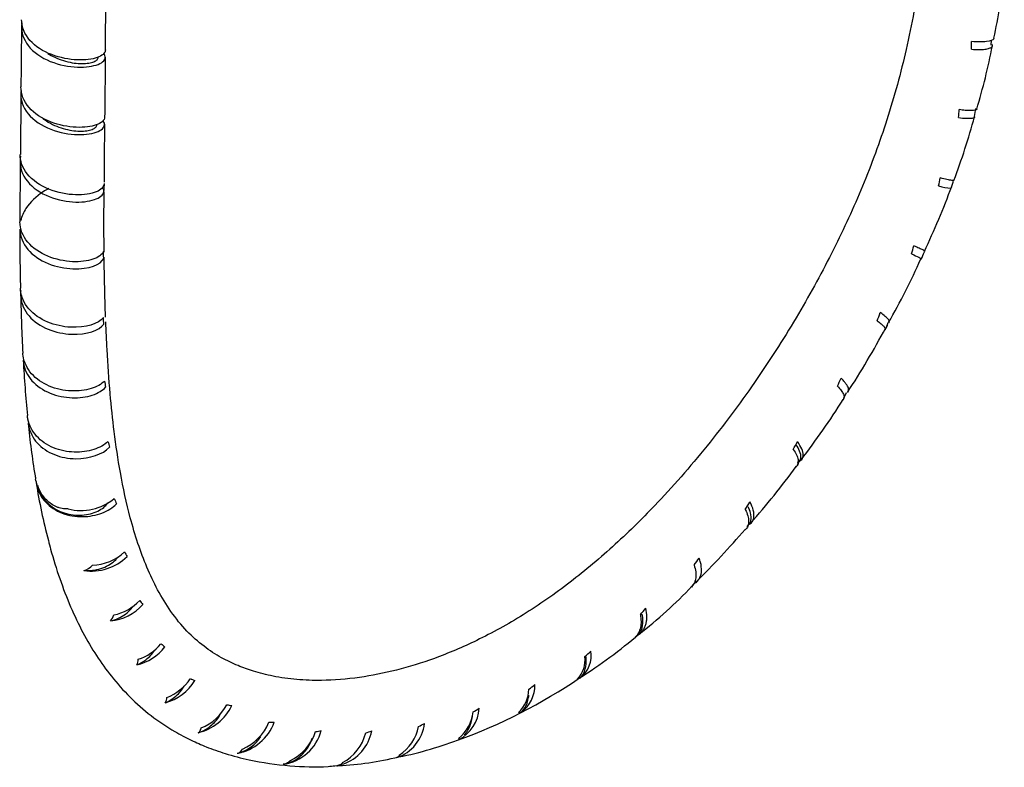
# Model space of a CAD drawing. Units: millimetres. Extents: x 0 to 594, y 0 to 421.
# Drawn here: x 415 to 439, y 229 to 247 of the extents above; entities that cross this region are included whole.
import ezdxf

# ---------------------------------------------------------------- set-up
doc = ezdxf.new("R2010")
doc.units = ezdxf.units.MM
doc.layers.add('2-08-0804-3', color=7, linetype='Continuous')
doc.layers.add('Default', color=7, linetype='Continuous')

# ---------------------------------------------------------------- blocks, each defined once
blk = doc.blocks.new('SE2')
at = {"layer": '2-08-0804-3', "color": 7, "linetype": 'Continuous'}
for p, q in [((416.999, 246.334), (417.015, 247.768)), ((438.288, 246.449), (438.298, 246.571)), ((414.967, 245.272), (414.956, 243.823)), ((437.892, 244.738), (437.919, 244.926)), ((414.954, 243.648), (414.943, 242.202)), ((435.771, 239.667), (435.817, 239.783)), ((434.749, 237.962), (434.816, 238.103)), ((433.637, 236.374), (433.7, 236.485)), ((415.364, 235.873), (415.403, 235.765)), ((432.427, 234.871), (432.486, 234.96)), ((431.102, 233.443), (431.195, 233.563)), ((429.765, 232.24), (429.846, 232.33)), ((421.404, 229.22), (421.493, 229.233)), ((422.642, 229.152), (422.692, 229.167))]:
    blk.add_line(p, q, dxfattribs=at)
for centre, radius, start, end in [((421.458, 250.197), 17.272, 348.0373, 353.0802), ((719.573, 242.933), 304.615, 179.25616, 179.52737), ((427.633, 246.403), 10.186, 359.7047, 0.7543), ((422.393, 249.574), 16.234, 343.3126, 348.8331), ((1258.141, 236.21), 841.203, 179.322219, 179.42018), ((421.691, 249.154), 16.794, 339.2249, 344.7074), ((428.408, 245.643), 9.145, 354.1395, 355.3367), ((557.214, 242.592), 140.248, 179.19997, 179.76916), ((549.499, 242.265), 132.536, 179.62909, 179.70262), ((416.286, 250.986), 22.501, 335.0255, 339.3592), ((427.701, 244.978), 9.52, 348.4033, 349.588), ((437.425, 244.421), 1.414, 253.6114, 266.0464), ((436.436, 243.369), 0.961, 338.0995, 350.1739), ((462.045, 241.894), 47.104, 179.8391, 181.5664), ((425.777, 244.683), 11.085, 342.9388, 343.9867), ((434.981, 242.118), 1.818, 333.4559, 339.5024), ((421.268, 248.134), 16.781, 330.1445, 336.0027), ((452.983, 241.116), 38.026, 181.0319, 183.1175), ((423.856, 244.403), 12.557, 338.6205, 339.5703), ((435.032, 240.018), 0.819, 329.5771, 341.6738), ((418.255, 248.971), 19.825, 326.746, 331.9655), ((440.769, 240.186), 25.778, 182.9153, 185.8799), ((475.765, 248.043), 59.576, 189.33819, 189.48213), ((422.773, 243.808), 13.06, 334.8352, 335.7635), ((419.936, 247.17), 17.442, 322.2228, 328.0297), ((435.09, 239.314), 20.042, 185.5561, 189.2322), ((436.054, 241.796), 19.608, 194.3928, 194.812), ((422.038, 243.076), 13.128, 331.1108, 332.0393), ((419.274, 246.681), 17.678, 318.4597, 324.1408), ((416.498, 236.247), 1.197, 187.1613, 190.9299), ((429.073, 238.13), 13.914, 189.0994, 194.9209), ((416.416, 236.519), 1.255, 255.4532, 309.4317), ((427.337, 239.352), 10.814, 200.588, 201.3134), ((421.657, 242.187), 12.749, 327.2484, 328.1993), ((416.089, 248.918), 21.551, 314.5183, 319.0947), ((416.664, 235.043), 1.234, 261.3644, 314.0545), ((416.648, 235.142), 1.191, 271.9812, 312.8981), ((423.77, 237.691), 7.179, 208.4643, 209.5029), ((421.585, 241.145), 11.965, 323.0645, 324.0608), ((416.405, 234.18), 0.364, 281.7255, 321.3318), ((423.196, 240.899), 10.863, 307.5849, 316.67), ((417.007, 233.81), 1.204, 275.309, 317.9272), ((416.967, 233.917), 1.184, 281.2946, 316.2807), ((421.873, 236.33), 5.181, 218.5792, 219.9491), ((421.738, 239.982), 10.864, 318.3604, 319.4256), ((416.85, 232.854), 0.362, 317.8724, 344.354), ((421.463, 242.145), 12.922, 302.4552, 310.3054), ((417.481, 232.722), 1.2, 283.2115, 322.3016), ((417.421, 232.816), 1.185, 287.911, 320.4878), ((420.798, 235.124), 3.929, 231.2013, 232.9457), ((427.831, 231.681), 0.699, 317.9199, 5.9325), ((427.989, 231.778), 0.686, 308.8798, 9.0996), ((422.031, 238.739), 9.538, 312.9162, 314.077), ((417.443, 231.697), 0.343, 335.4367, 358.6001), ((418.039, 231.888), 1.202, 291.2015, 326.3719), ((420.363, 234.179), 3.238, 245.8969, 247.9999), ((421.062, 242.002), 13.023, 289.7634, 304.2828), ((418.121, 231.809), 1.208, 285.2646, 328.3818), ((426.518, 231.063), 0.804, 306.1652, 1.2077), ((421.694, 238.257), 9.121, 306.9497, 308.0962), ((418.239, 230.768), 0.235, 328.1571, 359.9374), ((426.362, 230.99), 0.816, 314.3216, 358.4789), ((418.953, 231.093), 1.201, 283.3931, 334.5094), ((418.847, 231.155), 1.206, 292.2535, 332.3911), ((420.552, 234.07), 3.532, 259.6296, 261.6242), ((425.074, 230.566), 0.911, 297.5787, 356.6808), ((421.649, 237.331), 8.079, 301.2305, 302.4492), ((424.913, 230.52), 0.929, 308.0519, 354.0343), ((426.982, 230.231), 0.182, 86.738, 106.0302), ((419.129, 230.069), 0.177, 305.1107, 349.9864), ((419.965, 230.575), 1.164, 280.1239, 340.0922), ((419.821, 230.635), 1.2, 293.1592, 337.4329), ((420.851, 234.313), 4.14, 271.0787, 272.884), ((423.69, 230.264), 0.988, 288.289, 353.1061), ((423.505, 230.259), 1.037, 302.5706, 349.822), ((421.551, 236.417), 7.004, 295.1296, 296.4461), ((421.119, 230.26), 1.106, 277.7845, 345.2247), ((420.943, 230.311), 1.166, 294.6831, 341.9611), ((421.147, 234.843), 4.976, 280.4781, 282.0878), ((422.178, 230.188), 1.112, 297.8344, 345.9889), ((422.367, 230.16), 1.05, 288.9312, 349.4544), ((421.385, 235.567), 5.951, 288.3383, 289.7838), ((422.177, 238.547), 9.395, 280.9023, 290.4882), ((420.128, 229.605), 0.18, 283.3467, 335.9607), ((422.213, 236.846), 7.723, 272.24, 283.0253), ((422.367, 230.16), 1.05, 280.6033, 285.0876)]:
    blk.add_arc(centre, radius, start, end, dxfattribs=at)
for points, knots in [([(436.826, 250.598), (436.817, 250.397), (436.783, 249.648), (436.613, 248.195), (436.285, 246.403), (435.82, 244.69), (435.226, 243.074), (434.507, 241.51), (433.661, 239.957), (432.669, 238.4), (431.537, 236.872), (430.383, 235.544), (429.25, 234.426), (428.166, 233.511), (427.046, 232.735), (425.947, 232.132), (424.928, 231.701), (423.987, 231.411), (423.081, 231.231), (422.281, 231.168), (421.593, 231.194), (421.047, 231.27), (420.577, 231.389), (420.169, 231.536), (419.768, 231.728), (419.352, 231.997), (418.942, 232.364), (418.572, 232.817), (418.256, 233.334), (417.994, 233.887), (417.776, 234.47), (417.553, 235.219), (417.359, 236.115), (417.209, 237.118), (417.105, 238.109), (417.043, 238.995), (417.016, 239.576), (417.007, 239.8)], [0, 0, 0, 0, 0.012605, 0.0550763, 0.0939615, 0.1298319, 0.1634339, 0.1957562, 0.2295273, 0.2649729, 0.3018875, 0.3401226, 0.3697526, 0.4001696, 0.4315033, 0.4626545, 0.4915093, 0.5179967, 0.5450194, 0.5740496, 0.5941121, 0.6144831, 0.6322904, 0.6469995, 0.6637679, 0.6830066, 0.7037634, 0.7259147, 0.7469598, 0.7662574, 0.7847652, 0.8033939, 0.8340291, 0.8601073, 0.8831904, 0.9094671, 0.9257703, 0.9257703, 0.9257703, 0.9257703]), ([(414.99, 246.984), (414.969, 246.819), (415.005, 246.65), (415.206, 246.334), (415.388, 246.19), (415.804, 245.996), (416.04, 245.943), (416.457, 245.91), (416.644, 245.929), (416.908, 246.012), (416.989, 246.076), (417, 246.18), (416.986, 246.214), (416.956, 246.246)], [0.97090113, 0.97090113, 0.97090113, 0.97090113, 0.97265625, 0.97265625, 0.97460937, 0.97460937, 0.9765625, 0.9765625, 0.97851562, 0.97851562, 0.98046875, 0.98046875, 0.981414, 0.981414, 0.981414, 0.981414]), ([(416.998, 246.334), (416.999, 246.305), (416.988, 246.276), (416.913, 246.189), (416.801, 246.139), (416.494, 246.087), (416.302, 246.085), (415.893, 246.15), (415.673, 246.218), (415.3, 246.43), (415.148, 246.576), (415.012, 246.842), (414.986, 246.951), (414.986, 247.061)], [0.020627266, 0.020627266, 0.020627266, 0.020627266, 0.021484375, 0.021484375, 0.0234375, 0.0234375, 0.025390625, 0.025390625, 0.02734375, 0.02734375, 0.029296875, 0.029296875, 0.030521281, 0.030521281, 0.030521281, 0.030521281]), ([(438.359, 246.617), (438.358, 246.611), (438.355, 246.604), (438.329, 246.569), (438.267, 246.546), (438.082, 246.522), (437.96, 246.521), (437.818, 246.537)], [0.7240609, 0.7240609, 0.7240609, 0.7240609, 0.75, 0.75, 0.875, 0.875, 1, 1, 1, 1]), ([(437.819, 246.351), (437.882, 246.345), (437.941, 246.342), (438.021, 246.343), (438.047, 246.343), (438.095, 246.346), (438.118, 246.348), (438.181, 246.356), (438.216, 246.364), (438.259, 246.378), (438.271, 246.383), (438.292, 246.394), (438.3, 246.4), (438.319, 246.419), (438.324, 246.432), (438.318, 246.455), (438.313, 246.463), (438.305, 246.471)], [0, 0, 0, 0, 0.125, 0.125, 0.1875, 0.1875, 0.25, 0.25, 0.375, 0.375, 0.4375, 0.4375, 0.5, 0.5, 0.625, 0.625, 0.6979051, 0.6979051, 0.6979051, 0.6979051]), ([(415.619, 246.246), (415.671, 246.213), (415.726, 246.184), (415.851, 246.126), (415.921, 246.099), (416.061, 246.056), (416.132, 246.039), (416.268, 246.016), (416.333, 246.009), (416.456, 246.005), (416.513, 246.007), (416.615, 246.019), (416.66, 246.029), (416.735, 246.054), (416.765, 246.069), (416.808, 246.103), (416.821, 246.122), (416.826, 246.144), (416.826, 246.147), (416.826, 246.151)], [0.866751186, 0.866751186, 0.866751186, 0.866751186, 0.867311302, 0.867311302, 0.867988351, 0.867988351, 0.8686654, 0.8686654, 0.869342448, 0.869342448, 0.870019497, 0.870019497, 0.870696545, 0.870696545, 0.871373594, 0.871373594, 0.872050642, 0.872050642, 0.872170254, 0.872170254, 0.872170254, 0.872170254]), ([(416.981, 244.722), (416.983, 244.683), (416.962, 244.644), (416.854, 244.549), (416.727, 244.504), (416.403, 244.464), (416.202, 244.47), (415.785, 244.555), (415.572, 244.634), (415.218, 244.867), (415.083, 245.022), (414.984, 245.273), (414.968, 245.36), (414.968, 245.446)], [0.000817032, 0.000817032, 0.000817032, 0.000817032, 0.001953125, 0.001953125, 0.00390625, 0.00390625, 0.005859375, 0.005859375, 0.0078125, 0.0078125, 0.009765625, 0.009765625, 0.010732326, 0.010732326, 0.010732326, 0.010732326]), ([(414.971, 245.357), (414.964, 245.303), (414.964, 245.248), (414.992, 245.01), (415.09, 244.832), (415.412, 244.542), (415.628, 244.436), (416.072, 244.311), (416.293, 244.291), (416.665, 244.315), (416.811, 244.358), (416.982, 244.477), (417.004, 244.554), (416.948, 244.625)], [0.98965882, 0.98965882, 0.98965882, 0.98965882, 0.99023437, 0.99023437, 0.9921875, 0.9921875, 0.99414062, 0.99414062, 0.99609375, 0.99609375, 0.99804688, 0.99804688, 1, 1, 1, 1]), ([(437.506, 244.709), (437.573, 244.7), (437.633, 244.694), (437.711, 244.691), (437.735, 244.69), (437.778, 244.691), (437.798, 244.692), (437.832, 244.695), (437.846, 244.698), (437.87, 244.704), (437.879, 244.707), (437.893, 244.715), (437.897, 244.72), (437.898, 244.725)], [0, 0, 0, 0, 0.25, 0.25, 0.375, 0.375, 0.5, 0.5, 0.625, 0.625, 0.75, 0.75, 0.8832811, 0.8832811, 0.8832811, 0.8832811]), ([(437.951, 244.913), (437.951, 244.912), (437.951, 244.911), (437.947, 244.903), (437.939, 244.896), (437.911, 244.886), (437.891, 244.882), (437.854, 244.878), (437.84, 244.877), (437.811, 244.876), (437.795, 244.875), (437.743, 244.876), (437.705, 244.878), (437.62, 244.886), (437.573, 244.892), (437.523, 244.9)], [0.3578827, 0.3578827, 0.3578827, 0.3578827, 0.375, 0.375, 0.5, 0.5, 0.625, 0.625, 0.6875, 0.6875, 0.75, 0.75, 0.875, 0.875, 1, 1, 1, 1]), ([(415.493, 244.687), (415.506, 244.677), (415.52, 244.668), (415.594, 244.616), (415.659, 244.578), (415.794, 244.512), (415.863, 244.484), (416.004, 244.438), (416.074, 244.421), (416.211, 244.395), (416.277, 244.388), (416.402, 244.382), (416.46, 244.383), (416.565, 244.394), (416.612, 244.403), (416.69, 244.428), (416.722, 244.443), (416.77, 244.477), (416.785, 244.496), (416.793, 244.521), (416.794, 244.526), (416.795, 244.532)], [0.883410039, 0.883410039, 0.883410039, 0.883410039, 0.883560468, 0.883560468, 0.884237516, 0.884237516, 0.884914565, 0.884914565, 0.885591613, 0.885591613, 0.886268662, 0.886268662, 0.88694571, 0.88694571, 0.887622759, 0.887622759, 0.888299808, 0.888299808, 0.888976856, 0.888976856, 0.889177994, 0.889177994, 0.889177994, 0.889177994]), ([(414.959, 243.781), (414.954, 243.754), (414.951, 243.726), (414.939, 243.517), (414.997, 243.335), (415.251, 243.018), (415.439, 242.892), (415.863, 242.724), (416.087, 242.684), (416.488, 242.674), (416.661, 242.703), (416.901, 242.804), (416.97, 242.877), (416.965, 242.952)], [0.3561337, 0.3561337, 0.3561337, 0.3561337, 0.375, 0.375, 0.5, 0.5, 0.625, 0.625, 0.75, 0.75, 0.875, 0.875, 1, 1, 1, 1]), ([(416.966, 243.123), (416.97, 243.047), (416.901, 242.974), (416.657, 242.873), (416.481, 242.845), (416.082, 242.858), (415.853, 242.899), (415.433, 243.07), (415.244, 243.199), (415.009, 243.5), (414.952, 243.66), (414.95, 243.823)], [0, 0, 0, 0, 0.125, 0.125, 0.25, 0.25, 0.375, 0.375, 0.5, 0.5, 0.6105138, 0.6105138, 0.6105138, 0.6105138]), ([(437.397, 243.198), (437.398, 243.197), (437.397, 243.196), (437.39, 243.195), (437.384, 243.195), (437.365, 243.196), (437.354, 243.198), (437.326, 243.201), (437.309, 243.204), (437.271, 243.21), (437.25, 243.214), (437.18, 243.229), (437.126, 243.241), (437.064, 243.258)], [0.1397116, 0.1397116, 0.1397116, 0.1397116, 0.25, 0.25, 0.375, 0.375, 0.5, 0.5, 0.625, 0.625, 0.75, 0.75, 1, 1, 1, 1]), ([(415.636, 243.001), (415.591, 242.978), (415.548, 242.953), (415.334, 242.817), (415.188, 242.677), (415.031, 242.431), (414.989, 242.334), (414.965, 242.236)], [0.0949252, 0.0949252, 0.0949252, 0.0949252, 0.125, 0.125, 0.25, 0.25, 0.3231329, 0.3231329, 0.3231329, 0.3231329]), ([(416.965, 242.952), (416.965, 242.953), (416.965, 242.954), (416.957, 242.975), (416.945, 242.995), (416.928, 243.014)], [0, 0, 0, 0, 0.0037791, 0.0037791, 0.1328139, 0.1328139, 0.1328139, 0.1328139]), ([(416.968, 241.474), (416.967, 241.567), (416.963, 242.04), (416.965, 242.491), (416.967, 242.921)], [0.96570897, 0.96570897, 0.96570897, 0.96570897, 0.9724109, 1, 1, 1, 1]), ([(416.953, 241.486), (416.92, 241.412), (416.83, 241.347), (416.569, 241.258), (416.396, 241.236), (416.016, 241.254), (415.809, 241.296), (415.426, 241.453), (415.251, 241.572), (415.013, 241.859), (414.947, 242.029), (414.942, 242.2), (414.942, 242.201), (414.941, 242.202)], [0, 0, 0, 0, 0.125, 0.125, 0.25, 0.25, 0.375, 0.375, 0.5, 0.5, 0.625, 0.625, 0.6256289, 0.6256289, 0.6256289, 0.6256289]), ([(414.942, 242.025), (414.942, 242.024), (414.942, 242.024), (414.947, 241.854), (415.014, 241.683), (415.255, 241.396), (415.43, 241.278), (415.819, 241.122), (416.027, 241.082), (416.603, 241.059), (416.899, 241.175), (416.958, 241.324)], [0.3749078, 0.3749078, 0.3749078, 0.3749078, 0.375, 0.375, 0.5, 0.5, 0.625, 0.625, 0.75, 0.75, 1, 1, 1, 1]), ([(416.958, 241.324), (416.958, 241.338), (416.957, 241.351), (416.957, 241.365), (416.956, 241.385), (416.956, 241.405), (416.955, 241.426), (416.955, 241.446), (416.954, 241.466), (416.953, 241.486)], [0, 0, 0, 0, 0.25, 0.25, 0.25, 0.625, 0.625, 0.625, 1, 1, 1, 1]), ([(436.374, 241.431), (436.449, 241.398), (436.508, 241.372), (436.588, 241.331), (436.609, 241.316), (436.607, 241.306)], [0, 0, 0, 0, 0.5, 0.5, 1, 1, 1, 1]), ([(436.684, 241.481), (436.693, 241.485), (436.695, 241.491), (436.681, 241.506), (436.667, 241.515), (436.623, 241.539), (436.594, 241.553), (436.522, 241.585), (436.48, 241.604), (436.432, 241.625)], [0, 0, 0, 0, 0.25, 0.25, 0.5, 0.5, 0.75, 0.75, 1, 1, 1, 1]), ([(417.003, 239.908), (416.997, 240.06), (416.982, 240.537), (416.973, 241.026), (416.969, 241.352)], [0.92838287, 0.92838287, 0.92838287, 0.92838287, 0.93940515, 0.96278578, 0.96278578, 0.96278578, 0.96278578]), ([(416.95, 239.901), (416.836, 239.753), (416.532, 239.65), (415.983, 239.679), (415.789, 239.72), (415.435, 239.868), (415.274, 239.977), (415.044, 240.246), (414.977, 240.402), (414.959, 240.577), (414.958, 240.592), (414.957, 240.606)], [0, 0, 0, 0, 0.25, 0.25, 0.375, 0.375, 0.5, 0.5, 0.625, 0.625, 0.6360153, 0.6360153, 0.6360153, 0.6360153]), ([(414.965, 240.551), (414.959, 240.499), (414.959, 240.447), (414.979, 240.234), (415.047, 240.075), (415.279, 239.805), (415.442, 239.695), (415.803, 239.548), (416.002, 239.509), (416.552, 239.486), (416.858, 239.595), (416.964, 239.746)], [0.3350885, 0.3350885, 0.3350885, 0.3350885, 0.375, 0.375, 0.5, 0.5, 0.625, 0.625, 0.75, 0.75, 1, 1, 1, 1]), ([(435.832, 239.777), (435.838, 239.783), (435.841, 239.79), (435.842, 239.806), (435.841, 239.815), (435.833, 239.833), (435.827, 239.843), (435.81, 239.865), (435.8, 239.877), (435.775, 239.901), (435.76, 239.915), (435.711, 239.956), (435.671, 239.987), (435.623, 240.02)], [0.1231059, 0.1231059, 0.1231059, 0.1231059, 0.25, 0.25, 0.375, 0.375, 0.5, 0.5, 0.625, 0.625, 0.75, 0.75, 1, 1, 1, 1]), ([(416.964, 239.746), (416.961, 239.772), (416.959, 239.798), (416.957, 239.823), (416.956, 239.836), (416.954, 239.849), (416.953, 239.862), (416.952, 239.875), (416.951, 239.888), (416.95, 239.901)], [0, 0, 0, 0, 0.499999, 0.499999, 0.499999, 0.75, 0.75, 0.75, 1, 1, 1, 1]), ([(435.549, 239.826), (435.585, 239.8), (435.617, 239.776), (435.67, 239.731), (435.692, 239.711), (435.716, 239.684), (435.723, 239.675), (435.734, 239.658), (435.738, 239.65), (435.746, 239.628), (435.745, 239.615), (435.738, 239.604)], [0, 0, 0, 0, 0.25, 0.25, 0.5, 0.5, 0.625, 0.625, 0.75, 0.75, 1, 1, 1, 1]), ([(416.979, 238.376), (416.905, 238.3), (416.793, 238.237), (416.516, 238.152), (416.35, 238.131), (416.002, 238.147), (415.818, 238.185), (415.484, 238.325), (415.335, 238.426), (415.115, 238.677), (415.045, 238.826), (415.017, 239.002), (415.015, 239.025), (415.013, 239.048)], [0, 0, 0, 0, 0.125, 0.125, 0.25, 0.25, 0.375, 0.375, 0.5, 0.5, 0.625, 0.625, 0.6435957, 0.6435957, 0.6435957, 0.6435957]), ([(415.022, 238.874), (415.024, 238.855), (415.026, 238.836), (415.04, 238.739), (415.063, 238.663), (415.131, 238.518), (415.177, 238.448), (415.344, 238.259), (415.496, 238.156), (415.839, 238.016), (416.025, 237.981), (416.377, 237.969), (416.545, 237.993), (416.823, 238.084), (416.934, 238.151), (417.003, 238.228)], [0.3601675, 0.3601675, 0.3601675, 0.3601675, 0.375, 0.375, 0.4375, 0.4375, 0.5, 0.5, 0.625, 0.625, 0.75, 0.75, 0.875, 0.875, 1, 1, 1, 1]), ([(434.839, 238.099), (434.844, 238.105), (434.848, 238.11), (434.858, 238.128), (434.862, 238.141), (434.864, 238.17), (434.862, 238.185), (434.848, 238.234), (434.828, 238.271), (434.783, 238.333), (434.766, 238.354), (434.728, 238.399), (434.706, 238.422), (434.682, 238.446)], [0.1850588, 0.1850588, 0.1850588, 0.1850588, 0.25, 0.25, 0.375, 0.375, 0.5, 0.5, 0.75, 0.75, 0.875, 0.875, 1, 1, 1, 1]), ([(434.594, 238.254), (434.629, 238.217), (434.659, 238.183), (434.707, 238.118), (434.725, 238.088), (434.749, 238.034), (434.755, 238.008), (434.752, 237.964), (434.744, 237.944), (434.729, 237.927)], [0, 0, 0, 0, 0.25, 0.25, 0.5, 0.5, 0.75, 0.75, 1, 1, 1, 1]), ([(417.061, 236.922), (416.976, 236.843), (416.858, 236.776), (416.579, 236.686), (416.417, 236.663), (416.084, 236.673), (415.911, 236.706), (415.592, 236.837), (415.452, 236.933), (415.24, 237.169), (415.169, 237.309), (415.131, 237.486), (415.126, 237.515), (415.123, 237.544)], [0, 0, 0, 0, 0.125, 0.125, 0.25, 0.25, 0.375, 0.375, 0.5, 0.5, 0.625, 0.625, 0.6489284, 0.6489284, 0.6489284, 0.6489284]), ([(415.14, 237.372), (415.143, 237.349), (415.147, 237.325), (415.182, 237.152), (415.253, 237.009), (415.47, 236.768), (415.615, 236.672), (415.936, 236.544), (416.114, 236.512), (416.627, 236.505), (416.934, 236.619), (417.097, 236.783)], [0.3554216, 0.3554216, 0.3554216, 0.3554216, 0.375, 0.375, 0.5, 0.5, 0.625, 0.625, 0.75, 0.75, 1, 1, 1, 1]), ([(433.628, 236.423), (433.677, 236.44), (433.713, 236.463), (433.75, 236.509), (433.759, 236.526), (433.77, 236.562), (433.773, 236.582), (433.773, 236.625), (433.769, 236.647), (433.757, 236.696), (433.748, 236.721), (433.712, 236.8), (433.678, 236.859), (433.634, 236.92)], [0, 0, 0, 0, 0.25, 0.25, 0.375, 0.375, 0.5, 0.5, 0.625, 0.625, 0.75, 0.75, 1, 1, 1, 1]), ([(433.533, 236.733), (433.564, 236.687), (433.59, 236.644), (433.619, 236.582), (433.627, 236.562), (433.641, 236.524), (433.646, 236.505), (433.655, 236.452), (433.655, 236.42), (433.643, 236.377), (433.638, 236.363), (433.622, 236.337), (433.613, 236.325), (433.602, 236.314)], [0, 0, 0, 0, 0.25, 0.25, 0.375, 0.375, 0.5, 0.5, 0.75, 0.75, 0.875, 0.875, 1, 1, 1, 1]), ([(433.699, 236.483), (433.709, 236.5), (433.715, 236.518), (433.722, 236.582), (433.711, 236.634), (433.664, 236.742), (433.634, 236.794), (433.597, 236.85)], [0.0565638, 0.0565638, 0.0565638, 0.0565638, 0.0932928, 0.0932928, 0.1722329, 0.1722329, 0.2347256, 0.2347256, 0.2347256, 0.2347256]), ([(416.101, 235.304), (416.053, 235.299), (416.006, 235.302), (415.935, 235.316), (415.912, 235.322), (415.866, 235.336), (415.844, 235.344), (415.778, 235.372), (415.736, 235.396), (415.658, 235.45), (415.621, 235.48), (415.554, 235.546), (415.522, 235.583), (415.467, 235.66), (415.442, 235.7), (415.398, 235.786), (415.379, 235.831), (415.347, 235.923), (415.333, 235.971), (415.322, 236.02)], [0, 0, 0, 0, 0.125, 0.125, 0.1875, 0.1875, 0.25, 0.25, 0.375, 0.375, 0.5, 0.5, 0.625, 0.625, 0.75, 0.75, 0.875, 0.875, 1, 1, 1, 1]), ([(415.334, 235.93), (415.338, 235.907), (415.342, 235.883), (415.385, 235.716), (415.458, 235.579), (415.67, 235.351), (415.809, 235.26), (416.117, 235.142), (416.287, 235.115), (416.615, 235.119), (416.775, 235.15), (417.055, 235.258), (417.174, 235.333), (417.262, 235.421)], [0.3550284, 0.3550284, 0.3550284, 0.3550284, 0.375, 0.375, 0.5, 0.5, 0.625, 0.625, 0.75, 0.75, 0.875, 0.875, 1, 1, 1, 1]), ([(415.401, 235.771), (415.407, 235.751), (415.415, 235.731), (415.451, 235.648), (415.487, 235.588), (415.573, 235.477), (415.623, 235.427), (415.734, 235.337), (415.795, 235.298), (415.925, 235.234), (415.994, 235.209), (416.135, 235.171), (416.207, 235.159), (416.35, 235.149), (416.422, 235.151), (416.559, 235.166), (416.625, 235.18), (416.748, 235.218), (416.805, 235.243), (416.906, 235.299), (416.951, 235.331), (417.015, 235.391), (417.039, 235.419), (417.058, 235.447)], [0.983558376, 0.983558376, 0.983558376, 0.983558376, 0.983763653, 0.983763653, 0.984440702, 0.984440702, 0.98511775, 0.98511775, 0.985794799, 0.985794799, 0.986471847, 0.986471847, 0.987148896, 0.987148896, 0.987825944, 0.987825944, 0.988502993, 0.988502993, 0.989180041, 0.989180041, 0.98985709, 0.98985709, 0.990368464, 0.990368464, 0.990368464, 0.990368464]), ([(432.379, 235.29), (432.405, 235.237), (432.425, 235.187), (432.445, 235.116), (432.451, 235.093), (432.458, 235.048), (432.46, 235.026), (432.461, 234.964), (432.454, 234.926), (432.435, 234.875), (432.426, 234.859), (432.405, 234.828), (432.393, 234.814), (432.38, 234.801)], [0, 0, 0, 0, 0.25, 0.25, 0.375, 0.375, 0.5, 0.5, 0.75, 0.75, 0.875, 0.875, 1, 1, 1, 1]), ([(432.485, 234.958), (432.499, 234.978), (432.509, 235.001), (432.527, 235.078), (432.523, 235.14), (432.493, 235.255), (432.474, 235.304), (432.45, 235.355)], [0.0553038, 0.0553038, 0.0553038, 0.0553038, 0.0937985, 0.0937985, 0.1719575, 0.1719575, 0.2238508, 0.2238508, 0.2238508, 0.2238508]), ([(432.484, 234.93), (432.501, 234.943), (432.515, 234.956), (432.544, 234.99), (432.556, 235.01), (432.575, 235.053), (432.581, 235.077), (432.588, 235.127), (432.589, 235.154), (432.584, 235.21), (432.579, 235.24), (432.555, 235.331), (432.529, 235.398), (432.492, 235.469)], [0.1458279, 0.1458279, 0.1458279, 0.1458279, 0.25, 0.25, 0.375, 0.375, 0.5, 0.5, 0.625, 0.625, 0.75, 0.75, 1, 1, 1, 1]), ([(415.628, 234.548), (415.648, 234.469), (415.722, 234.171), (415.898, 233.617), (416.152, 232.953), (416.448, 232.333), (416.773, 231.777), (417.146, 231.259), (417.584, 230.768), (418.096, 230.32), (418.597, 229.985), (419.045, 229.747), (419.449, 229.57), (419.91, 229.406), (420.576, 229.23), (421.398, 229.119), (422.108, 229.09), (422.456, 229.123), (422.515, 229.129)], [0, 0, 0, 0, 0.020672, 0.091528, 0.162601, 0.231114, 0.297267, 0.360577, 0.430411, 0.502455, 0.577007, 0.625557, 0.668298, 0.720265, 0.784516, 0.888679, 0.983779, 1, 1, 1, 1]), ([(416.479, 233.823), (416.496, 233.822), (416.513, 233.821), (416.602, 233.818), (416.673, 233.823), (416.811, 233.845), (416.877, 233.863), (417.002, 233.91), (417.059, 233.939), (417.162, 234.006), (417.208, 234.043), (417.265, 234.103), (417.282, 234.124), (417.298, 234.145)], [0, 0, 0, 0, 0.0129765, 0.0129765, 0.0679505, 0.0679505, 0.1229245, 0.1229245, 0.1778985, 0.1778985, 0.2328725, 0.2328725, 0.2606426, 0.2606426, 0.2606426, 0.2606426]), ([(431.186, 233.53), (431.21, 233.548), (431.231, 233.568), (431.265, 233.61), (431.279, 233.633), (431.301, 233.681), (431.31, 233.707), (431.328, 233.788), (431.33, 233.849), (431.319, 233.947), (431.313, 233.98), (431.296, 234.049), (431.285, 234.085), (431.272, 234.122)], [0.1151426, 0.1151426, 0.1151426, 0.1151426, 0.25, 0.25, 0.375, 0.375, 0.5, 0.5, 0.75, 0.75, 0.875, 0.875, 1, 1, 1, 1]), ([(431.149, 233.954), (431.167, 233.898), (431.18, 233.845), (431.19, 233.769), (431.192, 233.744), (431.193, 233.696), (431.192, 233.673), (431.185, 233.605), (431.174, 233.564), (431.139, 233.488), (431.115, 233.454), (431.084, 233.425)], [0, 0, 0, 0, 0.25, 0.25, 0.375, 0.375, 0.5, 0.5, 0.75, 0.75, 1, 1, 1, 1]), ([(417.118, 232.611), (417.186, 232.626), (417.252, 232.648), (417.375, 232.704), (417.432, 232.737), (417.536, 232.814), (417.582, 232.856), (417.631, 232.915), (417.642, 232.928), (417.652, 232.941)], [0, 0, 0, 0, 0.0594418, 0.0594418, 0.1197234, 0.1197234, 0.180005, 0.180005, 0.1972865, 0.1972865, 0.1972865, 0.1972865]), ([(429.789, 232.266), (429.839, 232.296), (429.88, 232.333), (429.93, 232.399), (429.944, 232.423), (429.969, 232.474), (429.98, 232.5), (429.996, 232.556), (430.002, 232.585), (430.011, 232.645), (430.013, 232.677), (430.013, 232.775), (430.005, 232.843), (429.99, 232.915)], [0, 0, 0, 0, 0.25, 0.25, 0.375, 0.375, 0.5, 0.5, 0.625, 0.625, 0.75, 0.75, 1, 1, 1, 1]), ([(429.857, 232.763), (429.868, 232.707), (429.873, 232.652), (429.874, 232.549), (429.869, 232.5), (429.854, 232.431), (429.848, 232.409), (429.832, 232.366), (429.823, 232.345), (429.792, 232.286), (429.766, 232.25), (429.735, 232.218)], [0, 0, 0, 0, 0.25, 0.25, 0.5, 0.5, 0.625, 0.625, 0.75, 0.75, 1, 1, 1, 1]), ([(429.789, 232.266), (429.829, 232.301), (429.86, 232.345), (429.909, 232.459), (429.922, 232.534), (429.919, 232.668), (429.912, 232.721), (429.901, 232.776)], [0, 0, 0, 0, 0.064656, 0.064656, 0.1474375, 0.1474375, 0.1976759, 0.1976759, 0.1976759, 0.1976759]), ([(429.735, 232.218), (429.751, 232.229), (429.764, 232.239), (429.783, 232.255), (429.789, 232.261), (429.789, 232.266)], [0, 0, 0, 0, 0.5, 0.5, 1, 1, 1, 1]), ([(417.755, 231.554), (417.834, 231.586), (417.907, 231.629), (418.059, 231.744), (418.131, 231.821), (418.185, 231.907), (418.187, 231.91), (418.189, 231.913)], [0, 0, 0, 0, 0.074824, 0.074824, 0.1729277, 0.1729277, 0.1761126, 0.1761126, 0.1761126, 0.1761126]), ([(428.419, 231.244), (428.447, 231.274), (428.47, 231.307), (428.526, 231.413), (428.547, 231.494), (428.558, 231.635), (428.557, 231.69), (428.552, 231.747)], [0, 0, 0, 0, 0.0464164, 0.0464164, 0.1329219, 0.1329219, 0.1841285, 0.1841285, 0.1841285, 0.1841285]), ([(418.439, 230.644), (418.454, 230.65), (418.47, 230.657), (418.586, 230.714), (418.678, 230.782), (418.809, 230.916), (418.855, 230.976), (418.892, 231.04)], [0, 0, 0, 0, 0.0139058, 0.0139058, 0.1071435, 0.1071435, 0.1724618, 0.1724618, 0.1724618, 0.1724618]), ([(426.992, 230.413), (427.025, 230.445), (427.054, 230.481), (427.123, 230.593), (427.154, 230.678), (427.173, 230.787), (427.176, 230.805), (427.178, 230.823)], [0, 0, 0, 0, 0.0482582, 0.0482582, 0.1364803, 0.1364803, 0.153199, 0.153199, 0.153199, 0.153199]), ([(419.231, 229.924), (419.311, 229.951), (419.388, 229.989), (419.552, 230.1), (419.634, 230.18), (419.722, 230.298), (419.741, 230.328), (419.759, 230.358)], [0, 0, 0, 0, 0.0650477, 0.0650477, 0.1520286, 0.1520286, 0.1797671, 0.1797671, 0.1797671, 0.1797671]), ([(425.63, 229.874), (425.637, 229.881), (425.644, 229.889), (425.712, 229.973), (425.759, 230.065), (425.803, 230.213), (425.813, 230.262), (425.82, 230.312)], [0.0555857, 0.0555857, 0.0555857, 0.0555857, 0.0651025, 0.0651025, 0.1561767, 0.1561767, 0.1983735, 0.1983735, 0.1983735, 0.1983735]), ([(420.17, 229.429), (420.207, 229.438), (420.244, 229.448), (420.385, 229.501), (420.482, 229.56), (420.632, 229.693), (420.689, 229.76), (420.736, 229.833)], [0, 0, 0, 0, 0.0282535, 0.0282535, 0.1104188, 0.1104188, 0.1736873, 0.1736873, 0.1736873, 0.1736873]), ([(421.396, 229.194), (421.439, 229.208), (421.481, 229.226), (421.619, 229.298), (421.707, 229.369), (421.853, 229.539), (421.912, 229.638), (421.959, 229.758), (421.965, 229.773), (421.97, 229.789)], [0.0318489, 0.0318489, 0.0318489, 0.0318489, 0.06517, 0.06517, 0.145306, 0.145306, 0.225442, 0.225442, 0.2370234, 0.2370234, 0.2370234, 0.2370234]), ([(425.486, 229.788), (425.496, 229.785), (425.503, 229.781), (425.507, 229.771), (425.504, 229.765), (425.496, 229.759)], [0, 0, 0, 0, 0.5, 0.5, 1, 1, 1, 1]), ([(424.063, 229.385), (424.066, 229.375), (424.063, 229.365), (424.042, 229.344), (424.024, 229.334), (424, 229.326)], [0, 0, 0, 0, 0.5, 0.5, 1, 1, 1, 1]), ([(421.43, 229.252), (421.425, 229.242), (421.419, 229.233), (421.4, 229.214), (421.388, 229.206), (421.36, 229.19), (421.344, 229.183), (421.309, 229.172), (421.289, 229.167), (421.269, 229.164)], [0, 0, 0, 0, 0.25, 0.25, 0.5, 0.5, 0.75, 0.75, 1, 1, 1, 1]), ([(422.698, 229.204), (422.693, 229.188), (422.678, 229.172), (422.643, 229.152), (422.629, 229.146), (422.597, 229.135), (422.58, 229.131), (422.561, 229.128)], [0, 0, 0, 0, 0.5, 0.5, 0.75, 0.75, 1, 1, 1, 1])]:
    blk.add_open_spline(points, degree=3, knots=knots, dxfattribs=at)
for points in [[(434.729, 237.927), (434.74, 237.947), (434.75, 237.965), (434.758, 237.982)], [(433.602, 236.314), (433.606, 236.321), (433.61, 236.328), (433.614, 236.335)], [(431.084, 233.425), (431.098, 233.438), (431.109, 233.45), (431.115, 233.46)], [(428.349, 231.213), (428.383, 231.228), (428.408, 231.239), (428.419, 231.244)]]:
    blk.add_open_spline(points, degree=3, dxfattribs=at)

msp = doc.modelspace()

# ---------------------------------------------------------------- block references
at = {"layer": 'Default'}
msp.add_blockref('SE2', (0, 0), dxfattribs=at)

doc.saveas('drawing.dxf')
